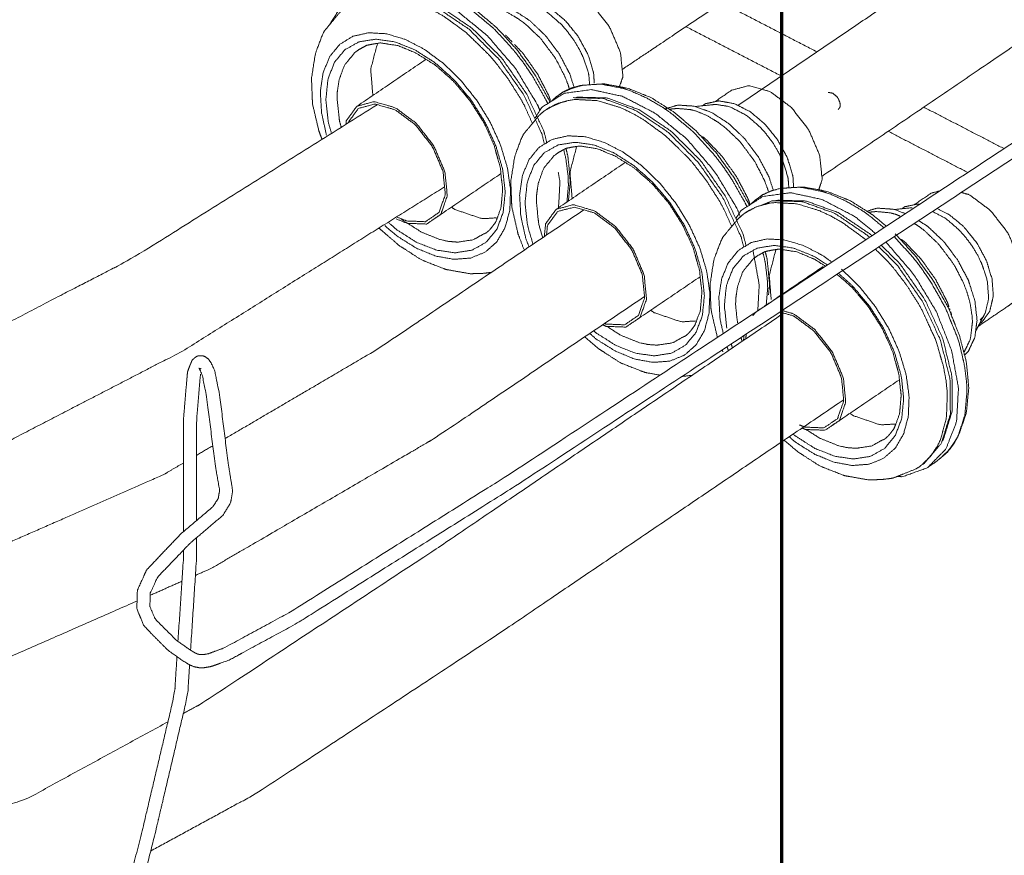
# Model space of a CAD drawing. Units: millimetres. Extents: x 0 to 420, y 0 to 297.
# Drawn here: x 199 to 212, y 244 to 255 of the extents above; entities that cross this region are included whole.
import ezdxf

# ---------------------------------------------------------------- set-up
doc = ezdxf.new("R2010")
doc.units = ezdxf.units.MM
doc.layers.add('1', color=7, linetype='Continuous', true_color=0xffffff)

msp = doc.modelspace()

# ---------------------------------------------------------------- linework, layer by layer
at = {"layer": '1', "color": 8, "linetype": 'Continuous', "lineweight": 70}
msp.add_line((209.23, 270.144), (209.23, 42.777), dxfattribs=at)
at = {"layer": '1', "color": 155, "linetype": 'Continuous', "lineweight": 18}
for points, knots in [([(207.128, 254.306), (207.602, 254.624), (211.032, 256.923), (212.026, 257.594), (213.506, 258.57), (215.336, 259.777), (216.322, 260.244), (216.436, 260.302), (216.444, 260.305), (216.521, 260.328), (216.681, 260.325), (216.767, 260.35), (216.784, 260.326), (216.785, 260.314), (216.838, 260.299), (216.843, 260.298), (216.849, 260.299), (216.976, 260.077), (217.022, 260.023), (217.137, 259.526), (217.211, 259.206)], [0, 0, 0.039426, 0.324837, 0.407537, 0.531296, 0.684149, 0.772686, 0.78323, 0.784172, 0.792783, 0.819196, 0.835899, 0.844408, 0.849132, 0.874259, 0.876809, 0.878209, 0.91793, 0.927768, 0.971519, 1, 1]), ([(222.311, 260.023), (219.659, 258.25), (214.685, 254.925), (205.66, 248.983), (202.751, 247.155), (201.883, 246.684), (201.778, 246.645), (201.676, 246.608), (201.651, 246.603), (201.609, 246.596), (201.596, 246.596), (201.57, 246.596), (201.551, 246.6), (201.537, 246.603), (201.523, 246.609), (201.499, 246.62), (201.493, 246.624), (201.46, 246.644), (201.435, 246.659), (201.252, 246.788), (200.974, 247.067), (200.971, 247.077), (200.904, 247.233), (200.905, 247.249), (200.907, 247.264), (200.911, 247.408), (200.942, 247.472), (201.007, 247.617), (201.387, 248.013), (201.431, 248.059), (201.522, 248.137), (201.871, 248.435), (201.967, 248.591), (201.975, 248.625), (201.997, 248.756), (201.94, 249.103), (201.825, 250.016), (201.779, 250.246), (201.764, 250.319), (201.759, 250.339), (201.728, 250.409), (201.712, 250.443), (201.7, 250.459), (201.681, 250.487), (201.677, 250.491), (201.675, 250.493), (201.652, 250.509), (201.634, 250.522), (201.627, 250.525), (201.617, 250.53), (201.591, 250.535), (201.553, 250.535), (201.547, 250.533), (201.531, 250.53), (201.52, 250.524), (201.515, 250.521), (201.508, 250.516), (201.504, 250.513), (201.488, 250.499), (201.466, 250.48), (201.465, 250.477), (201.462, 250.474), (201.439, 250.419), (201.417, 250.364), (201.413, 250.351), (201.402, 250.322), (201.374, 249.998), (201.357, 249.792), (201.348, 249.685), (201.349, 248.217)], [0, 0, 0.100595, 0.289228, 0.628311, 0.7347, 0.764206, 0.767314, 0.770345, 0.770996, 0.772088, 0.772428, 0.773099, 0.773635, 0.774047, 0.774525, 0.775397, 0.775634, 0.776905, 0.777857, 0.785007, 0.798194, 0.798575, 0.804993, 0.805601, 0.806176, 0.811812, 0.814275, 0.819816, 0.836449, 0.838366, 0.841741, 0.854667, 0.85993, 0.860972, 0.864907, 0.87573, 0.901577, 0.907977, 0.909994, 0.910572, 0.912849, 0.913948, 0.914641, 0.915682, 0.915847, 0.915965, 0.916898, 0.917594, 0.917833, 0.918171, 0.919016, 0.920202, 0.920397, 0.920883, 0.921309, 0.921513, 0.921835, 0.921981, 0.922688, 0.923796, 0.923893, 0.924079, 0.926301, 0.928651, 0.929188, 0.930416, 0.941653, 0.948813, 0.952546, 1, 1]), ([(201.583, 250.365), (201.573, 250.363), (201.568, 250.365), (201.56, 250.368), (201.558, 250.367), (201.557, 250.368), (201.551, 250.371), (201.552, 250.372), (201.559, 250.362), (201.564, 250.354), (201.575, 250.326), (201.596, 250.281), (201.653, 249.995), (201.771, 249.067), (201.825, 248.759), (201.822, 248.745), (201.818, 248.725), (201.812, 248.685), (201.807, 248.653), (201.755, 248.574), (201.738, 248.546), (201.32, 248.192), (200.987, 247.843), (200.907, 247.758), (200.861, 247.709), (200.743, 247.449), (200.742, 247.435), (200.741, 247.421), (200.734, 247.202), (200.741, 247.185), (200.748, 247.166), (200.827, 246.976), (200.945, 246.854), (201.147, 246.651), (201.341, 246.514), (201.423, 246.464), (201.473, 246.443), (201.491, 246.436), (201.496, 246.435), (201.553, 246.424), (201.622, 246.424), (201.694, 246.436), (201.715, 246.44), (201.951, 246.524), (201.996, 246.548), (202.839, 247.006), (205.753, 248.837), (214.78, 254.78), (222.41, 259.881)], [0, 0, 0.000573, 0.000829, 0.001434, 0.001541, 0.001857, 0.002677, 0.003013, 0.003783, 0.004482, 0.005556, 0.007364, 0.016133, 0.044467, 0.055279, 0.055862, 0.056634, 0.058187, 0.059426, 0.062747, 0.063856, 0.080737, 0.096165, 0.099907, 0.10207, 0.111914, 0.11242, 0.112895, 0.120626, 0.121276, 0.121987, 0.129253, 0.135057, 0.144873, 0.152951, 0.156088, 0.157715, 0.158284, 0.158433, 0.160071, 0.16196, 0.163978, 0.164586, 0.171961, 0.173598, 0.204428, 0.319742, 0.686809, 1, 1]), ([(218.656, 257.582), (218.648, 257.6), (218.437, 257.992), (218.238, 258.357), (218.213, 258.379), (218.198, 258.393), (217.946, 258.574), (217.774, 258.699), (217.51, 258.847), (217.347, 258.866), (217.23, 258.879), (216.993, 258.881), (216.664, 258.884), (216.599, 258.862), (216.519, 258.833), (215.985, 258.616), (215.566, 258.446), (214.931, 258.04), (213.531, 257.143), (211.398, 255.695), (210.685, 255.21), (208.654, 253.832)], [0, 0, 0.001778, 0.041972, 0.078144, 0.081096, 0.082797, 0.109583, 0.127527, 0.153289, 0.166991, 0.176923, 0.196551, 0.225343, 0.231095, 0.238261, 0.286566, 0.325723, 0.386954, 0.522609, 0.731402, 0.801204, 1, 1]), ([(209.76, 252.898), (211.966, 254.396), (212.18, 254.542), (214.308, 255.987), (214.864, 256.343), (216.213, 257.219), (216.536, 257.357), (216.915, 257.518), (216.951, 257.507), (217.006, 257.509), (217.073, 257.511), (217.096, 257.527), (217.112, 257.493), (217.118, 257.474), (217.179, 257.456), (217.197, 257.402), (217.372, 257.062), (217.43, 256.762)], [0, 0, 0.237073, 0.260147, 0.488841, 0.549039, 0.695947, 0.736872, 0.78428, 0.793036, 0.811273, 0.831356, 0.839436, 0.8568, 0.867255, 0.896795, 0.90616, 0.96701, 1, 1]), ([(206.179, 253.877), (206.174, 253.889), (206.015, 254.175), (205.979, 254.239), (205.744, 254.566), (205.515, 254.815), (205.476, 254.857), (205.211, 255.082), (205.185, 255.104), (204.907, 255.28), (204.882, 255.295), (204.881, 255.296), (204.878, 255.297), (204.584, 255.415), (204.57, 255.42), (204.354, 255.459), (204.268, 255.475), (204.259, 255.475), (204.107, 255.467), (203.984, 255.458), (203.98, 255.457)], [0, 0, 0.004223, 0.105288, 0.127831, 0.251408, 0.35691, 0.37507, 0.488038, 0.498943, 0.612463, 0.62243, 0.623178, 0.624133, 0.742196, 0.747798, 0.83774, 0.872759, 0.876673, 0.944468, 0.998203, 1, 1]), ([(206.045, 253.767), (206.018, 253.834), (205.723, 254.322), (205.354, 254.751), (204.94, 255.089), (204.511, 255.311), (204.099, 255.4), (203.734, 255.351), (203.444, 255.166), (203.276, 254.9)], [0, 0, 0.016307, 0.141351, 0.266395, 0.391439, 0.516483, 0.641528, 0.766572, 0.891616, 1, 1]), ([(207.093, 254.08), (207.14, 254.213), (207.107, 254.531), (206.963, 254.868), (206.732, 255.166), (206.454, 255.373), (206.177, 255.454), (205.949, 255.394)], [0, 0, 0.083079, 0.235972, 0.388865, 0.541759, 0.694651, 0.847545, 1, 1]), ([(206.105, 253.323), (206.073, 253.456), (205.835, 253.968), (205.505, 254.442), (205.109, 254.84), (204.679, 255.128), (204.251, 255.283), (203.858, 255.294), (203.706, 255.231)], [0, 0, 0.038602, 0.187215, 0.335827, 0.48444, 0.633053, 0.781665, 0.930278, 1, 1]), ([(206.136, 253.342), (206.1, 253.488), (205.866, 253.993), (205.54, 254.461), (205.15, 254.852), (204.726, 255.137), (204.303, 255.29), (203.916, 255.301), (203.898, 255.293)], [0, 0, 0.045585, 0.203148, 0.360712, 0.518275, 0.675838, 0.833401, 0.990965, 1, 1]), ([(206.762, 254.128), (206.753, 254.262), (206.747, 254.282), (206.679, 254.504), (206.678, 254.506), (206.639, 254.578), (206.553, 254.735), (206.551, 254.739), (206.55, 254.741), (206.413, 254.912), (206.383, 254.948), (206.382, 254.949), (206.187, 255.112), (206.166, 255.122), (205.98, 255.216), (205.918, 255.227), (205.779, 255.251), (205.66, 255.227), (205.599, 255.214), (205.565, 255.188)], [0, 0, 0.074459, 0.084884, 0.201932, 0.203035, 0.24195, 0.326922, 0.329212, 0.330117, 0.434127, 0.456488, 0.457093, 0.58394, 0.596945, 0.711697, 0.750525, 0.839966, 0.924831, 0.969012, 1, 1]), ([(206.7, 254.105), (206.691, 254.228), (206.682, 254.27), (206.616, 254.466), (206.57, 254.563), (206.49, 254.698), (206.386, 254.835), (206.324, 254.904), (206.156, 255.05), (206.133, 255.066), (205.933, 255.169), (205.91, 255.177), (205.742, 255.205), (205.697, 255.202)], [0, 0, 0.081576, 0.10753, 0.228362, 0.288893, 0.375308, 0.47034, 0.522231, 0.651645, 0.66895, 0.815497, 0.832802, 0.962215, 1, 1]), ([(203.504, 255.137), (203.486, 255.125), (203.472, 255.114), (203.411, 255.061), (203.317, 254.949), (203.205, 254.815), (203.203, 254.811), (203.177, 254.756), (203.086, 254.515), (203.036, 254.19), (203.047, 253.9), (203.051, 253.847), (203.054, 253.833), (203.132, 253.499), (203.16, 253.425), (203.175, 253.386)], [0, 0, 0.012115, 0.022541, 0.068593, 0.150551, 0.250894, 0.253459, 0.286654, 0.429582, 0.604164, 0.749409, 0.775787, 0.782589, 0.945148, 0.981105, 1, 1]), ([(206.093, 254.778), (205.91, 254.952), (205.898, 254.96), (205.683, 255.099), (205.642, 255.113), (205.455, 255.182), (205.37, 255.188), (205.239, 255.197), (205.1, 255.155), (205.068, 255.146)], [0, 0, 0.181935, 0.193129, 0.39104, 0.428476, 0.600588, 0.682963, 0.810797, 0.964224, 1, 1]), ([(206.433, 254.049), (206.419, 254.099), (206.376, 254.211), (206.263, 254.431), (206.238, 254.471), (206.06, 254.709), (206.039, 254.731), (205.853, 254.907), (205.773, 254.967), (205.632, 255.052), (205.492, 255.112), (205.411, 255.135), (205.227, 255.152), (205.206, 255.15), (205.205, 255.15)], [0, 0, 0.02851, 0.092198, 0.21938, 0.243274, 0.394178, 0.410107, 0.545204, 0.600937, 0.696409, 0.79188, 0.847614, 0.98271, 0.998639, 1, 1]), ([(205.682, 254.667), (205.597, 254.756), (205.59, 254.761), (205.59, 254.761)], [0, 0, 0.934135, 0.999396, 1, 1]), ([(206.496, 254.073), (206.438, 254.25), (206.437, 254.252), (206.394, 254.334), (206.301, 254.51), (206.3, 254.512), (206.297, 254.516), (206.12, 254.752), (206.12, 254.752), (206.093, 254.778)], [0, 0, 0.236143, 0.239243, 0.35185, 0.591691, 0.594996, 0.600493, 0.953507, 0.953768, 1, 1]), ([(203.651, 254.562), (203.656, 254.566), (203.659, 254.568), (203.763, 254.625), (203.842, 254.641), (203.935, 254.656), (203.953, 254.656), (204.021, 254.645), (204.176, 254.621), (204.186, 254.618), (204.415, 254.522), (204.417, 254.521), (204.418, 254.52), (204.436, 254.508), (204.666, 254.365), (204.866, 254.189), (204.906, 254.153), (205.081, 253.947), (205.123, 253.897), (205.305, 253.611), (205.421, 253.354), (205.441, 253.31), (205.453, 253.266), (205.524, 253.012), (205.526, 252.994), (205.536, 252.888), (205.554, 252.741), (205.555, 252.734), (205.553, 252.708), (205.534, 252.49), (205.532, 252.483), (205.488, 252.363), (205.461, 252.293), (205.417, 252.235), (205.383, 252.193), (205.341, 252.156), (205.326, 252.148), (205.297, 252.136)], [0, 0, 0.00273, 0.004247, 0.0514, 0.082128, 0.115701, 0.122251, 0.144302, 0.19337, 0.196475, 0.264159, 0.264742, 0.265172, 0.270223, 0.336376, 0.396072, 0.408289, 0.46628, 0.480346, 0.552432, 0.613937, 0.624438, 0.63494, 0.696241, 0.700617, 0.728113, 0.765856, 0.767769, 0.77527, 0.839024, 0.84114, 0.883958, 0.910027, 0.937882, 0.958273, 0.980758, 0.986938, 1, 1]), ([(203.91, 254.652), (203.902, 254.642), (203.816, 254.311), (203.844, 253.965)], [0, 0, 0.023202, 0.549601, 1, 1]), ([(206.184, 253.898), (206.164, 253.959), (206.162, 253.961), (206.113, 254.057), (206.013, 254.25), (205.821, 254.521), (205.82, 254.522), (205.742, 254.604)], [0, 0, 0.079582, 0.082955, 0.211023, 0.470797, 0.861904, 0.863637, 1, 1]), ([(208.687, 252.366), (208.644, 252.475), (208.348, 252.963), (207.98, 253.392), (207.565, 253.73), (207.136, 253.952), (206.724, 254.042), (206.36, 253.992), (206.07, 253.807), (205.978, 253.661)], [0, 0, 0.027846, 0.15788, 0.287915, 0.41795, 0.547984, 0.678018, 0.808053, 0.938087, 1, 1]), ([(206.606, 254.099), (206.52, 254.076), (206.454, 254.053), (206.354, 254.011), (206.296, 253.971)], [0, 0, 0.258116, 0.468758, 0.790229, 1, 1]), ([(208.804, 252.518), (208.799, 252.53), (208.64, 252.817), (208.605, 252.88), (208.37, 253.207), (208.141, 253.456), (208.102, 253.499), (207.836, 253.724), (207.811, 253.745), (207.533, 253.922), (207.508, 253.937), (207.506, 253.938), (207.504, 253.939), (207.21, 254.057), (207.196, 254.061), (206.979, 254.101), (206.893, 254.116), (206.884, 254.117), (206.833, 254.114)], [0, 0, 0.004695, 0.117032, 0.142089, 0.27945, 0.39672, 0.416905, 0.542473, 0.554595, 0.680776, 0.691855, 0.692686, 0.693748, 0.824979, 0.831206, 0.93118, 0.970105, 0.974455, 1, 1]), ([(209.719, 252.722), (209.765, 252.854), (209.733, 253.173), (209.589, 253.51), (209.358, 253.808), (209.079, 254.015), (208.802, 254.095), (208.575, 254.035)], [0, 0, 0.083079, 0.235972, 0.388865, 0.541759, 0.694651, 0.847545, 1, 1]), ([(206.296, 253.971), (206.264, 253.949), (206.197, 253.888)], [0, 0, 0.299124, 1, 1]), ([(208.731, 251.965), (208.698, 252.097), (208.461, 252.61), (208.131, 253.084), (207.735, 253.481), (207.305, 253.769), (206.877, 253.925), (206.484, 253.936)], [0, 0, 0.041496, 0.201248, 0.361001, 0.520753, 0.680506, 0.840258, 1, 1]), ([(208.762, 251.984), (208.726, 252.129), (208.491, 252.635), (208.166, 253.102), (207.775, 253.494), (207.351, 253.778), (206.929, 253.932), (206.542, 253.942), (206.523, 253.935)], [0, 0, 0.045585, 0.203148, 0.360712, 0.518275, 0.675838, 0.833401, 0.990965, 1, 1]), ([(203.902, 253.842), (200.651, 251.804), (199.914, 251.425), (197.913, 250.385), (197.169, 250.115), (195.347, 249.454), (194.416, 249.277), (192.787, 248.968), (192.572, 248.956), (191.703, 248.908), (189.744, 248.791), (189.462, 248.773), (188.691, 248.725), (187.568, 248.644), (186.199, 248.278), (186.166, 248.258), (185.327, 247.67), (185.199, 247.569), (184.747, 246.837), (184.635, 246.641), (184.634, 246.639), (184.63, 246.631), (184.395, 245.551), (184.393, 245.232), (184.389, 244.327), (184.404, 244.227), (184.533, 243.375), (184.662, 242.542), (184.97, 241.297), (185.335, 240.08), (185.902, 238.44), (185.949, 238.313), (186.579, 236.71), (186.825, 236.167), (187.6, 234.461), (188.464, 232.921), (189.279, 231.831), (189.801, 231.299), (189.85, 231.25), (189.865, 231.238), (191.158, 230.247)], [0, 0, 0.093383, 0.114854, 0.173278, 0.195802, 0.250817, 0.280392, 0.332619, 0.339939, 0.369799, 0.437066, 0.44738, 0.475295, 0.515991, 0.566909, 0.568166, 0.601485, 0.606912, 0.630963, 0.637459, 0.637519, 0.637795, 0.664496, 0.67118, 0.690341, 0.692309, 0.709021, 0.725392, 0.749706, 0.773779, 0.806852, 0.80945, 0.842555, 0.854074, 0.890285, 0.924082, 0.94985, 0.964319, 0.965654, 0.966053, 1, 1]), ([(204.152, 252.338), (204.294, 252.28), (204.552, 252.27), (204.74, 252.398), (204.825, 252.643), (204.793, 252.961), (204.649, 253.298), (204.418, 253.596), (204.14, 253.803), (203.862, 253.883), (203.634, 253.823), (203.495, 253.633), (203.49, 253.583)], [0, 0, 0.047101, 0.140788, 0.234476, 0.328162, 0.421849, 0.515536, 0.609224, 0.70291, 0.796598, 0.890284, 0.983972, 1, 1]), ([(204.157, 252.364), (204.288, 252.311), (204.536, 252.301), (204.717, 252.424), (204.799, 252.659), (204.768, 252.965), (204.63, 253.289), (204.407, 253.576), (204.14, 253.775), (203.873, 253.852), (203.654, 253.794), (203.52, 253.611), (203.519, 253.602)], [0, 0, 0.046014, 0.141086, 0.236158, 0.331229, 0.426301, 0.521372, 0.616444, 0.711515, 0.806587, 0.901659, 0.99673, 1, 1]), ([(206.13, 253.778), (206.112, 253.766), (206.097, 253.756), (206.036, 253.703), (205.943, 253.591), (205.831, 253.456), (205.828, 253.452), (205.802, 253.398), (205.712, 253.157), (205.662, 252.831), (205.673, 252.541), (205.677, 252.489), (205.68, 252.475), (205.757, 252.14), (205.786, 252.066), (205.836, 251.933)], [0, 0, 0.011587, 0.021558, 0.065601, 0.143983, 0.239949, 0.242402, 0.274149, 0.410843, 0.577809, 0.716717, 0.741945, 0.748451, 0.903919, 0.938306, 1, 1]), ([(206.182, 253.81), (206.174, 253.808), (206.13, 253.778)], [0, 0, 0.141341, 1, 1]), ([(207.725, 253.797), (207.725, 253.797), (207.694, 253.787)], [0, 0, 0.000272, 1, 1]), ([(208.719, 253.419), (208.535, 253.593), (208.523, 253.601), (208.309, 253.74), (208.268, 253.755), (208.08, 253.824), (207.995, 253.829), (207.864, 253.838), (207.728, 253.798)], [0, 0, 0.189279, 0.200925, 0.406826, 0.445773, 0.624833, 0.710532, 0.843527, 1, 1]), ([(207.83, 253.791), (207.809, 253.789), (207.751, 253.783)], [0, 0, 0.264911, 1, 1]), ([(209.055, 252.704), (209.044, 252.741), (209.001, 252.853), (208.888, 253.073), (208.864, 253.113), (208.686, 253.35), (208.665, 253.373), (208.479, 253.548), (208.398, 253.608), (208.258, 253.694), (208.117, 253.754), (208.037, 253.777), (207.852, 253.794), (207.832, 253.792), (207.83, 253.791)], [0, 0, 0.020911, 0.085097, 0.213275, 0.237355, 0.389439, 0.405493, 0.541646, 0.597816, 0.694034, 0.790252, 0.846422, 0.982575, 0.998629, 1, 1]), ([(209.389, 252.751), (209.379, 252.903), (209.373, 252.923), (209.305, 253.146), (209.304, 253.148), (209.265, 253.22), (209.179, 253.376), (209.177, 253.381), (209.176, 253.382), (209.038, 253.553), (209.009, 253.59), (209.008, 253.59), (208.813, 253.753), (208.791, 253.764), (208.606, 253.857), (208.544, 253.868), (208.404, 253.893), (208.285, 253.868), (208.224, 253.855), (208.19, 253.829)], [0, 0, 0.08423, 0.094545, 0.210358, 0.211449, 0.249952, 0.334027, 0.336293, 0.337189, 0.440101, 0.462226, 0.462824, 0.588332, 0.601201, 0.714741, 0.753159, 0.841655, 0.925625, 0.969339, 1, 1]), ([(209.326, 252.747), (209.316, 252.87), (209.307, 252.911), (209.242, 253.107), (209.195, 253.205), (209.116, 253.339), (209.012, 253.477), (208.95, 253.545), (208.781, 253.691), (208.758, 253.707), (208.558, 253.811), (208.535, 253.819), (208.368, 253.846), (208.323, 253.843)], [0, 0, 0.081576, 0.10753, 0.228362, 0.288893, 0.375308, 0.47034, 0.522231, 0.651645, 0.66895, 0.815497, 0.832802, 0.962215, 1, 1]), ([(208.367, 253.246), (208.222, 253.397), (208.216, 253.402), (208.186, 253.425)], [0, 0, 0.814044, 0.847401, 1, 1]), ([(209.121, 252.714), (209.064, 252.891), (209.063, 252.893), (209.02, 252.976), (208.926, 253.151), (208.925, 253.154), (208.922, 253.157), (208.746, 253.393), (208.745, 253.393), (208.719, 253.419)], [0, 0, 0.236143, 0.239243, 0.35185, 0.591691, 0.594996, 0.600493, 0.953506, 0.953768, 1, 1]), ([(206.276, 253.203), (206.281, 253.208), (206.285, 253.21), (206.388, 253.267), (206.467, 253.283), (206.56, 253.297), (206.579, 253.298), (206.646, 253.287), (206.802, 253.263), (206.812, 253.259), (207.041, 253.163), (207.042, 253.162), (207.044, 253.161), (207.061, 253.15), (207.292, 253.006), (207.491, 252.831), (207.532, 252.794), (207.707, 252.588), (207.749, 252.538), (207.93, 252.252), (208.046, 251.995), (208.066, 251.952), (208.079, 251.908), (208.15, 251.653), (208.151, 251.636), (208.161, 251.529), (208.18, 251.382), (208.18, 251.375), (208.178, 251.35), (208.159, 251.131), (208.158, 251.125), (208.113, 251.004), (208.086, 250.935), (208.043, 250.876), (208.008, 250.834), (207.966, 250.797), (207.952, 250.79), (207.923, 250.777)], [0, 0, 0.00273, 0.004247, 0.051399, 0.082128, 0.115701, 0.122251, 0.144302, 0.193371, 0.196475, 0.264159, 0.264742, 0.265172, 0.270223, 0.336376, 0.396072, 0.408288, 0.46628, 0.480346, 0.552432, 0.613937, 0.624438, 0.63494, 0.696241, 0.700617, 0.728113, 0.765856, 0.767769, 0.77527, 0.839024, 0.84114, 0.883958, 0.910027, 0.937882, 0.958273, 0.980758, 0.986938, 1, 1]), ([(206.421, 252.573), (206.445, 252.824), (206.445, 252.833), (206.427, 253.04), (206.415, 253.154), (206.413, 253.169), (206.409, 253.184), (206.388, 253.267)], [0, 0, 0.383356, 0.396232, 0.686874, 0.847807, 0.868608, 0.889409, 1, 1]), ([(206.536, 253.293), (206.527, 253.284), (206.441, 252.952), (206.47, 252.607)], [0, 0, 0.023202, 0.549601, 1, 1]), ([(208.815, 252.525), (208.789, 252.6), (208.788, 252.603), (208.739, 252.698), (208.638, 252.892), (208.446, 253.162), (208.445, 253.163), (208.367, 253.246)], [0, 0, 0.097665, 0.100972, 0.226524, 0.481194, 0.864617, 0.866317, 1, 1]), ([(206.29, 252.473), (206.31, 252.827), (206.287, 252.952)], [0, 0, 0.759458, 1, 1]), ([(193.068, 230.697), (192.622, 230.966), (192.052, 231.309), (191.291, 231.892), (190.795, 232.272), (190.32, 232.752), (189.625, 233.685), (188.838, 235.094), (187.862, 237.249), (186.662, 240.498), (186.447, 241.212), (186.201, 242.11), (186.024, 242.825), (185.776, 244.424), (185.777, 245.155), (185.777, 245.423), (185.807, 245.552), (185.847, 245.707), (185.908, 246.012), (185.934, 246.154), (186.056, 246.343), (186.138, 246.461), (186.189, 246.557), (186.229, 246.642), (186.388, 246.74), (186.498, 246.803), (186.626, 246.901), (186.769, 247.01), (187.233, 247.118), (187.778, 247.272), (189.31, 247.368), (189.79, 247.399), (190.336, 247.431), (192.952, 247.586), (194.967, 247.972), (195.717, 248.116), (195.97, 248.206), (196.58, 248.423), (197.953, 248.925), (198.475, 249.115), (200.204, 250.01), (201.344, 250.6), (203.184, 251.754), (204.789, 252.76)], [0, 0, 0.011874, 0.027006, 0.04761, 0.060936, 0.074261, 0.096384, 0.12747, 0.173463, 0.240076, 0.254269, 0.271958, 0.285987, 0.317714, 0.334044, 0.339978, 0.34363, 0.348445, 0.357491, 0.362091, 0.371103, 0.378105, 0.382877, 0.387669, 0.397068, 0.404037, 0.412629, 0.422535, 0.444397, 0.470321, 0.529316, 0.547909, 0.566292, 0.653995, 0.715654, 0.738568, 0.745901, 0.76365, 0.803682, 0.81901, 0.868512, 0.901275, 0.953974, 1, 1]), ([(210.603, 252.245), (210.462, 252.365), (210.436, 252.387), (210.158, 252.563), (210.134, 252.578), (210.132, 252.579), (210.129, 252.58), (209.835, 252.698), (209.821, 252.703), (209.605, 252.742), (209.519, 252.758), (209.51, 252.758), (209.358, 252.75), (209.235, 252.741), (209.231, 252.74)], [0, 0, 0.105405, 0.12446, 0.322823, 0.34024, 0.341546, 0.343216, 0.549517, 0.559306, 0.716468, 0.777661, 0.784499, 0.902964, 0.996859, 1, 1]), ([(210.466, 252.147), (210.191, 252.372), (209.762, 252.594), (209.35, 252.683), (208.985, 252.634), (208.695, 252.449), (208.627, 252.341)], [0, 0, 0.132342, 0.331755, 0.531168, 0.73058, 0.929994, 1, 1]), ([(208.922, 252.613), (208.89, 252.591), (208.822, 252.53)], [0, 0, 0.299124, 1, 1]), ([(208.979, 252.653), (208.979, 252.653), (208.922, 252.613)], [0, 0, 0.000818, 1, 1]), ([(212.211, 251.187), (212.305, 251.252), (212.391, 251.496), (212.358, 251.814), (212.214, 252.151), (211.983, 252.449), (211.705, 252.656), (211.604, 252.685)], [0, 0, 0.085671, 0.256138, 0.426606, 0.597074, 0.767542, 0.938009, 1, 1]), ([(206.871, 250.942), (206.919, 250.922), (207.178, 250.912), (207.366, 251.04), (207.451, 251.284), (207.419, 251.602), (207.274, 251.94), (207.043, 252.237), (206.765, 252.444), (206.488, 252.525), (206.26, 252.465), (206.12, 252.274), (206.104, 252.105)], [0, 0, 0.016066, 0.109006, 0.201946, 0.294885, 0.387825, 0.480765, 0.573705, 0.666645, 0.759585, 0.852524, 0.945464, 1, 1]), ([(206.897, 250.959), (206.914, 250.952), (207.162, 250.942), (207.343, 251.066), (207.425, 251.3), (207.394, 251.607), (207.255, 251.931), (207.033, 252.217), (206.765, 252.416), (206.499, 252.493), (206.28, 252.436), (206.145, 252.253), (206.133, 252.125)], [0, 0, 0.005977, 0.100996, 0.196015, 0.291033, 0.386052, 0.48107, 0.576089, 0.671108, 0.766126, 0.861145, 0.956163, 1, 1]), ([(210.387, 252.096), (210.36, 252.122), (209.931, 252.411), (209.502, 252.566), (209.109, 252.577), (208.957, 252.514)], [0, 0, 0.019138, 0.301876, 0.584614, 0.867352, 1, 1]), ([(210.419, 252.117), (210.401, 252.135), (209.977, 252.42), (209.554, 252.573), (209.167, 252.584), (209.149, 252.576)], [0, 0, 0.015269, 0.337356, 0.659443, 0.98153, 1, 1]), ([(210.862, 252.408), (210.706, 252.465), (210.621, 252.471), (210.49, 252.48), (210.354, 252.439)], [0, 0, 0.284125, 0.447651, 0.701426, 1, 1]), ([(211.049, 252.531), (211.03, 252.534), (210.911, 252.51), (210.85, 252.497), (210.816, 252.471)], [0, 0, 0.070293, 0.563312, 0.819975, 1, 1]), ([(206.623, 252.456), (203.917, 250.628), (203.07, 250.13), (201.897, 249.443)], [0, 0, 0.569455, 0.750338, 1, 1]), ([(204.926, 252.461), (205.283, 252.34), (205.473, 252.352)], [0, 0, 0.625868, 1, 1]), ([(208.755, 252.42), (208.737, 252.408), (208.723, 252.397), (208.662, 252.344), (208.568, 252.232), (208.456, 252.098), (208.454, 252.094), (208.428, 252.039), (208.337, 251.798), (208.288, 251.473), (208.298, 251.183), (208.302, 251.13), (208.305, 251.116), (208.383, 250.782), (208.385, 250.777)], [0, 0, 0.012788, 0.023793, 0.072403, 0.158913, 0.26483, 0.267537, 0.302576, 0.453443, 0.637722, 0.791034, 0.818878, 0.826057, 0.997645, 1, 1]), ([(208.808, 252.452), (208.799, 252.449), (208.755, 252.42)], [0, 0, 0.141339, 1, 1]), ([(210.456, 252.433), (210.434, 252.431), (210.377, 252.425)], [0, 0, 0.264911, 1, 1]), ([(210.792, 252.374), (210.743, 252.395), (210.662, 252.418), (210.478, 252.435), (210.457, 252.433), (210.456, 252.433)], [0, 0, 0.137621, 0.368562, 0.928356, 0.994362, 1, 1]), ([(211.847, 251.005), (211.893, 251.058), (211.916, 251.104), (211.959, 251.29), (211.942, 251.511), (211.933, 251.553), (211.867, 251.749), (211.821, 251.846), (211.741, 251.981), (211.637, 252.118), (211.575, 252.187), (211.407, 252.333), (211.384, 252.349), (211.218, 252.435)], [0, 0, 0.056273, 0.095317, 0.227613, 0.35991, 0.38334, 0.492421, 0.547065, 0.625077, 0.710867, 0.757712, 0.874541, 0.890163, 1, 1]), ([(211.839, 250.957), (211.865, 250.971), (211.926, 251.055), (211.972, 251.119), (211.989, 251.189), (212.019, 251.316), (212.017, 251.361), (212.004, 251.545), (211.998, 251.564), (211.93, 251.787), (211.929, 251.789), (211.89, 251.861), (211.805, 252.018), (211.802, 252.022), (211.801, 252.024), (211.664, 252.194), (211.634, 252.231), (211.633, 252.232), (211.438, 252.395), (211.417, 252.405), (211.279, 252.475)], [0, 0, 0.021698, 0.092742, 0.148921, 0.193529, 0.275342, 0.300013, 0.401235, 0.411505, 0.52681, 0.527896, 0.566231, 0.649937, 0.652193, 0.653085, 0.755545, 0.777573, 0.778169, 0.903127, 0.915938, 1, 1]), ([(211.667, 250.647), (211.718, 250.755), (211.745, 250.977), (211.741, 251.054), (211.714, 251.229), (211.67, 251.382), (211.627, 251.494), (211.514, 251.714), (211.489, 251.754), (211.311, 251.991), (211.291, 252.014), (211.104, 252.19), (211.024, 252.25), (210.979, 252.277)], [0, 0, 0.084511, 0.223668, 0.267726, 0.363084, 0.443802, 0.502533, 0.619815, 0.641849, 0.781006, 0.795696, 0.920277, 0.971672, 1, 1]), ([(211.344, 252.061), (211.161, 252.235), (211.149, 252.243), (211.042, 252.312)], [0, 0, 0.623571, 0.66194, 1, 1]), ([(203.923, 252.217), (203.985, 252.164), (204.192, 251.986), (204.236, 251.958), (204.464, 251.811), (204.486, 251.798), (204.49, 251.796), (204.732, 251.701), (204.806, 251.672), (204.967, 251.643), (205.128, 251.615), (205.189, 251.617), (205.304, 251.621), (205.405, 251.633)], [0, 0, 0.04499, 0.193938, 0.224262, 0.380086, 0.394329, 0.39727, 0.555827, 0.603498, 0.710153, 0.813575, 0.856286, 0.932169, 1, 1]), ([(211.275, 249.145), (211.423, 249.278), (211.481, 249.357), (211.541, 249.45), (211.573, 249.509), (211.607, 249.613), (211.665, 249.788), (211.672, 249.854), (211.696, 250.107), (211.696, 250.116), (211.678, 250.323), (211.666, 250.437), (211.664, 250.452), (211.661, 250.467), (211.571, 250.811), (211.449, 251.113), (211.425, 251.172), (211.266, 251.458), (211.23, 251.522), (210.995, 251.849), (210.767, 252.098), (210.727, 252.14)], [0, 0, 0.077001, 0.114211, 0.156362, 0.180786, 0.219003, 0.284063, 0.305181, 0.387003, 0.389727, 0.451207, 0.48525, 0.48965, 0.49405, 0.591983, 0.67731, 0.694077, 0.777453, 0.79605, 0.897999, 0.985035, 1, 1]), ([(211.079, 249.1), (211.104, 249.111), (211.335, 249.381), (211.454, 249.764), (211.45, 250.229), (211.324, 250.739), (211.086, 251.251), (210.756, 251.725), (210.508, 251.975)], [0, 0, 0.011802, 0.160902, 0.310002, 0.459102, 0.608203, 0.757303, 0.906403, 1, 1]), ([(211.345, 249.411), (211.363, 249.432), (211.479, 249.809), (211.475, 250.268), (211.351, 250.771), (211.117, 251.276), (210.791, 251.744), (210.544, 251.991)], [0, 0, 0.013745, 0.188844, 0.363943, 0.539042, 0.71414, 0.889239, 1, 1]), ([(210.751, 248.944), (210.822, 248.94), (211.152, 249.058), (211.396, 249.306), (211.536, 249.666), (211.561, 250.11), (211.47, 250.606), (211.269, 251.117), (210.974, 251.605), (210.606, 252.032)], [0, 0, 0.021943, 0.14425, 0.266557, 0.388864, 0.511171, 0.633478, 0.755785, 0.878092, 1, 1]), ([(210.993, 251.887), (210.848, 252.039), (210.841, 252.044), (210.812, 252.066)], [0, 0, 0.81709, 0.850571, 1, 1]), ([(211.641, 250.544), (211.641, 250.544), (211.687, 250.587), (211.729, 250.674), (211.776, 250.774), (211.785, 250.843), (211.806, 251.005), (211.801, 251.048), (211.777, 251.263), (211.77, 251.282), (211.69, 251.533), (211.688, 251.535), (211.645, 251.617), (211.552, 251.793), (211.551, 251.795), (211.548, 251.799), (211.371, 252.035), (211.371, 252.035), (211.344, 252.061)], [0, 0, 0.000027, 0.051201, 0.12309, 0.206931, 0.252656, 0.362095, 0.387738, 0.516872, 0.527803, 0.671404, 0.672737, 0.721178, 0.824353, 0.825775, 0.82814, 0.979999, 0.980112, 1, 1]), ([(208.916, 251.127), (208.936, 251.469), (208.853, 251.921)], [0, 0, 0.457252, 1, 1]), ([(208.902, 251.845), (208.907, 251.849), (208.91, 251.851), (209.014, 251.908), (209.093, 251.924), (209.186, 251.939), (209.205, 251.939), (209.272, 251.928), (209.427, 251.904), (209.437, 251.901), (209.666, 251.805), (209.668, 251.804), (209.669, 251.803), (209.687, 251.791), (209.807, 251.716)], [0, 0, 0.008958, 0.013934, 0.168644, 0.269465, 0.379621, 0.40111, 0.473462, 0.634457, 0.644644, 0.866716, 0.868628, 0.87004, 0.886612, 1, 1]), ([(209.058, 251.337), (209.071, 251.465), (209.071, 251.474), (209.053, 251.681), (209.04, 251.796), (209.039, 251.811), (209.035, 251.826), (209.014, 251.908)], [0, 0, 0.24216, 0.257985, 0.615176, 0.81296, 0.838523, 0.864087, 1, 1]), ([(209.161, 251.935), (209.153, 251.925), (209.067, 251.594), (209.093, 251.276)], [0, 0, 0.024222, 0.570069, 1, 1]), ([(211.436, 251.178), (211.415, 251.242), (211.413, 251.244), (211.364, 251.34), (211.264, 251.533), (211.072, 251.804), (211.071, 251.805), (210.993, 251.887)], [0, 0, 0.08368, 0.087038, 0.214536, 0.473153, 0.862519, 0.864245, 1, 1]), ([(209.962, 251.608), (210.117, 251.472), (210.158, 251.436), (210.332, 251.23), (210.374, 251.18), (210.556, 250.894), (210.672, 250.637), (210.692, 250.593), (210.704, 250.549), (210.775, 250.295), (210.777, 250.277), (210.787, 250.171), (210.805, 250.024), (210.806, 250.017), (210.804, 249.991), (210.785, 249.773), (210.784, 249.766), (210.739, 249.646), (210.712, 249.576), (210.669, 249.518), (210.634, 249.476), (210.592, 249.439), (210.577, 249.431), (210.548, 249.419)], [0, 0, 0.07117, 0.089959, 0.179149, 0.200781, 0.311649, 0.406243, 0.422393, 0.438544, 0.532824, 0.539554, 0.581843, 0.639891, 0.642834, 0.654369, 0.752422, 0.755676, 0.82153, 0.861623, 0.904463, 0.935825, 0.970406, 0.979911, 1, 1]), ([(201.505, 247.64), (201.708, 247.729), (202.205, 248.018), (204.362, 249.274), (204.613, 249.421), (204.675, 249.458), (207.423, 251.315)], [0, 0, 0.034958, 0.118278, 0.481445, 0.523681, 0.534206, 1, 1]), ([(209.258, 251.096), (204.71, 248.01), (201.59, 245.954), (201.347, 245.821)], [0, 0, 0.573964, 0.968693, 1, 1]), ([(207.551, 251.102), (207.909, 250.981), (208.096, 250.993)], [0, 0, 0.628554, 1, 1]), ([(208.885, 251.106), (208.885, 251.106), (208.851, 251.06)], [0, 0, 0.000191, 1, 1]), ([(209.466, 249.623), (209.539, 249.594), (209.788, 249.584), (209.968, 249.707), (210.05, 249.942), (210.019, 250.248), (209.881, 250.572), (209.658, 250.859), (209.391, 251.058), (209.207, 251.111)], [0, 0, 0.033912, 0.159541, 0.28517, 0.410798, 0.536427, 0.662056, 0.787685, 0.913314, 1, 1]), ([(209.499, 249.582), (209.545, 249.563), (209.803, 249.553), (209.991, 249.681), (210.076, 249.926), (210.044, 250.244), (209.9, 250.581), (209.669, 250.879), (209.391, 251.086), (209.237, 251.131)], [0, 0, 0.02118, 0.150727, 0.280275, 0.409822, 0.53937, 0.668918, 0.798466, 0.928014, 1, 1]), ([(211.787, 250.859), (211.792, 250.867), (211.903, 251.078)], [0, 0, 0.037628, 1, 1]), ([(206.638, 250.782), (206.817, 250.628), (206.861, 250.6), (207.09, 250.452), (207.111, 250.44), (207.116, 250.437), (207.357, 250.343), (207.432, 250.314), (207.627, 250.279)], [0, 0, 0.193646, 0.239045, 0.472323, 0.493645, 0.498048, 0.73542, 0.806785, 1, 1]), ([(201.521, 248.366), (201.521, 249.68), (201.572, 250.282), (201.575, 250.291), (201.575, 250.292)], [0, 0, 0.658892, 0.991796, 0.999486, 1, 1]), ([(207.917, 250.262), (207.93, 250.263), (208.05, 250.277)], [0, 0, 0.090789, 1, 1]), ([(200.916, 244.008), (202.315, 244.77), (205.487, 246.86), (210.049, 249.955)], [0, 0, 0.152393, 0.49945, 1, 1]), ([(210.177, 249.744), (210.534, 249.623), (210.733, 249.635)], [0, 0, 0.61535, 1, 1]), ([(209.266, 249.421), (209.443, 249.269), (209.487, 249.241), (209.715, 249.094), (209.737, 249.081), (209.741, 249.079), (209.983, 248.984), (210.057, 248.955), (210.218, 248.926), (210.379, 248.898), (210.441, 248.9), (210.555, 248.904), (210.686, 248.92), (210.699, 248.923), (210.833, 248.976), (210.997, 249.042), (211.033, 249.063)], [0, 0, 0.105196, 0.130277, 0.259155, 0.270935, 0.273367, 0.404506, 0.443933, 0.532145, 0.617683, 0.653007, 0.715769, 0.787909, 0.795552, 0.877967, 0.976648, 1, 1]), ([(201.347, 249.121), (201.082, 248.966), (199.699, 248.358), (198.17, 247.687), (196.59, 247.044), (194.335, 246.125), (193.51, 245.69), (192.286, 245.043), (192.145, 244.932), (191.931, 244.765), (190.968, 243.975), (190.539, 243.341), (190.113, 242.65), (190.006, 242.104), (189.966, 241.86), (189.905, 241.424), (190.085, 240.354), (190.113, 240.29), (190.187, 240.122), (190.49, 239.471), (190.604, 239.225), (191.482, 238.037), (192.236, 237.272), (193.055, 236.594), (195.001, 235.308), (195.521, 234.989)], [0, 0, 0.013094, 0.082998, 0.160639, 0.244465, 0.364424, 0.412253, 0.482894, 0.492137, 0.506023, 0.569832, 0.606912, 0.646429, 0.670479, 0.681267, 0.700598, 0.742765, 0.745194, 0.751689, 0.776935, 0.786571, 0.835383, 0.870112, 0.904487, 0.979933, 1, 1]), ([(211.167, 249.074), (211.18, 249.08), (211.275, 249.145)], [0, 0, 0.106313, 1, 1]), ([(201.442, 246.653), (201.521, 247.866), (201.521, 248.136)], [0, 0, 0.821607, 1, 1]), ([(201.349, 247.974), (201.349, 247.869), (201.276, 246.771)], [0, 0, 0.084495, 1, 1]), ([(192.987, 238.535), (192.529, 238.953), (192.519, 238.966), (191.799, 239.93), (191.697, 240.149), (191.406, 240.774), (191.366, 241.025), (191.319, 241.334), (191.303, 241.415), (191.291, 241.466), (191.353, 241.795), (191.398, 242.028), (191.406, 242.103), (191.413, 242.173), (191.642, 242.507), (191.834, 242.786), (191.981, 243.032), (193.047, 243.876), (193.385, 244.052), (194.912, 244.867), (197.217, 245.805), (198.693, 246.405), (200.734, 247.301)], [0, 0, 0.0272, 0.027939, 0.082346, 0.094714, 0.129746, 0.145242, 0.16565, 0.170872, 0.17441, 0.200615, 0.220862, 0.226998, 0.233101, 0.267961, 0.297946, 0.323136, 0.432236, 0.460225, 0.587182, 0.755077, 0.862146, 1, 1]), ([(201.263, 246.57), (201.242, 246.245), (201.232, 246.084), (200.806, 244.281), (200.512, 243.116), (200.493, 242.794), (200.465, 242.311), (200.579, 241.657), (200.863, 240.974), (200.927, 240.879)], [0, 0, 0.061276, 0.091804, 0.442153, 0.651689, 0.702593, 0.7792, 0.877136, 0.983389, 1, 1]), ([(201.245, 240.714), (201.016, 241.053), (200.745, 241.705), (200.637, 242.322), (200.684, 243.089), (200.937, 244.089), (200.973, 244.231), (201.015, 244.409), (201.403, 246.06), (201.43, 246.462)], [0, 0, 0.058744, 0.158922, 0.25056, 0.371827, 0.550695, 0.576153, 0.610053, 0.925211, 1, 1]), ([(201.142, 245.709), (199.3, 244.706), (199.047, 244.618), (197.312, 243.991), (196.038, 243.773), (195.392, 243.662), (194.417, 243.516), (193.748, 243.415), (193.555, 243.337), (193.411, 243.282), (192.688, 242.94), (192.673, 242.924), (192.666, 242.916), (192.303, 242.43), (192.027, 241.979), (192.02, 241.938), (192.017, 241.914), (191.984, 241.462), (191.951, 240.994), (191.951, 240.926), (191.949, 240.84), (192.039, 240.454), (192.11, 240.147), (192.18, 239.967), (192.369, 239.489), (192.391, 239.437), (192.961, 238.599), (193.343, 238.038), (193.754, 237.654), (194.774, 236.702), (195.042, 236.528), (196.008, 235.909)], [0, 0, 0.102557, 0.117343, 0.2197, 0.302695, 0.344393, 0.415651, 0.463104, 0.478976, 0.489872, 0.547028, 0.548523, 0.54917, 0.589105, 0.624943, 0.627331, 0.628832, 0.65528, 0.684886, 0.688929, 0.694633, 0.716119, 0.733935, 0.743627, 0.770083, 0.773024, 0.820298, 0.852429, 0.876919, 0.937924, 0.951443, 1, 1])]:
    msp.add_open_spline(points, degree=1, knots=knots, dxfattribs=at)
at = {"layer": '1', "color": 155, "linetype": 'Continuous', "lineweight": 13}
for points, knots in [([(205.947, 253.596), (205.838, 253.836), (205.784, 253.934), (205.624, 254.186), (205.454, 254.408), (205.369, 254.505), (205.085, 254.782), (205.058, 254.805), (204.783, 255.005), (204.629, 255.093), (204.475, 255.164), (204.2, 255.249), (204.173, 255.254), (203.891, 255.27), (203.807, 255.26), (203.64, 255.212), (203.504, 255.137)], [0, 0, 0.070873, 0.100272, 0.178607, 0.252055, 0.286351, 0.393975, 0.403776, 0.501645, 0.555527, 0.609408, 0.707277, 0.717078, 0.824702, 0.858999, 0.932447, 1, 1]), ([(206.148, 253.857), (206.148, 253.859), (206.125, 253.906), (205.95, 254.216), (205.829, 254.394), (205.709, 254.55), (205.461, 254.823), (205.436, 254.847), (205.139, 255.096), (205.046, 255.161), (204.832, 255.288)], [0, 0, 0.000733, 0.026825, 0.200569, 0.304897, 0.400537, 0.582946, 0.600341, 0.800068, 0.860944, 1, 1]), ([(204.418, 251.952), (204.67, 251.849), (204.912, 251.805), (205.133, 251.822), (205.324, 251.9), (205.477, 252.035), (205.587, 252.222), (205.649, 252.453), (205.659, 252.718), (205.618, 253.008), (205.528, 253.309), (205.392, 253.61), (205.215, 253.898), (205.005, 254.161), (204.771, 254.389), (204.522, 254.573), (204.268, 254.704), (204.02, 254.778), (203.787, 254.791), (203.58, 254.744), (203.407, 254.637), (203.275, 254.475), (203.189, 254.265), (203.152, 254.016), (203.168, 253.737), (203.233, 253.44)], [0, 0, 0.040001, 0.080001, 0.120002, 0.160003, 0.200003, 0.240004, 0.280005, 0.320006, 0.360006, 0.400007, 0.440008, 0.480008, 0.520009, 0.56001, 0.60001, 0.640011, 0.680012, 0.720013, 0.760013, 0.800014, 0.840015, 0.880015, 0.920016, 0.960017, 1, 1]), ([(203.296, 253.476), (203.257, 253.613), (203.225, 253.91), (203.252, 254.177), (203.337, 254.4), (203.476, 254.567), (203.661, 254.671), (203.884, 254.706), (204.133, 254.671), (204.396, 254.567), (204.659, 254.399), (204.909, 254.176), (205.135, 253.909), (205.323, 253.611), (205.466, 253.298), (205.556, 252.985), (205.588, 252.687), (205.561, 252.421), (205.476, 252.198), (205.337, 252.03), (205.151, 251.926), (204.929, 251.891), (204.68, 251.927), (204.417, 252.031)], [0, 0, 0.019504, 0.064072, 0.10864, 0.153208, 0.197776, 0.242344, 0.286912, 0.33148, 0.376048, 0.420616, 0.465184, 0.509752, 0.55432, 0.598888, 0.643456, 0.688024, 0.732592, 0.77716, 0.821728, 0.866296, 0.910864, 0.955432, 1, 1]), ([(203.651, 254.562), (203.607, 254.53), (203.478, 254.373), (203.462, 254.344), (203.398, 254.166), (203.376, 254.012), (203.373, 253.916), (203.403, 253.639), (203.409, 253.609), (203.428, 253.545)], [0, 0, 0.059284, 0.276754, 0.311162, 0.494407, 0.63193, 0.712196, 0.929666, 0.952605, 1, 1]), ([(207.457, 253.929), (207.243, 254.024), (207.15, 254.056), (206.856, 254.112), (206.831, 254.114), (206.584, 254.097), (206.466, 254.064), (206.348, 254.01), (206.296, 253.971)], [0, 0, 0.163265, 0.234738, 0.469238, 0.489662, 0.703827, 0.816118, 0.938609, 1, 1]), ([(208.573, 252.237), (208.464, 252.478), (208.41, 252.575), (208.249, 252.827), (208.08, 253.049), (207.995, 253.147), (207.711, 253.424), (207.684, 253.446), (207.408, 253.647), (207.254, 253.735), (207.1, 253.806), (206.826, 253.89), (206.799, 253.896), (206.517, 253.912), (206.433, 253.901), (206.266, 253.854), (206.13, 253.778)], [0, 0, 0.070873, 0.100272, 0.178607, 0.252055, 0.286351, 0.393975, 0.403776, 0.501645, 0.555527, 0.609408, 0.707277, 0.717078, 0.824702, 0.858999, 0.932447, 1, 1]), ([(208.774, 252.499), (208.774, 252.5), (208.75, 252.548), (208.575, 252.858), (208.455, 253.036), (208.335, 253.191), (208.086, 253.464), (208.061, 253.489), (207.765, 253.738), (207.672, 253.802), (207.457, 253.929)], [0, 0, 0.000733, 0.026825, 0.200569, 0.304897, 0.400537, 0.582946, 0.600341, 0.800068, 0.860944, 1, 1]), ([(209.904, 253.995), (209.846, 254.005), (209.846, 254.005)], [0, 0, 0.999894, 1, 1]), ([(209.975, 253.779), (209.975, 253.779), (209.999, 253.808), (210.003, 253.838), (209.998, 253.874), (209.974, 253.928), (209.962, 253.945), (209.904, 253.995)], [0, 0, 0.000011, 0.200007, 0.334027, 0.468047, 0.668043, 0.735262, 1, 1]), ([(207.043, 250.594), (207.296, 250.49), (207.537, 250.447), (207.758, 250.464), (207.949, 250.542), (208.103, 250.677), (208.213, 250.864), (208.274, 251.094), (208.285, 251.36), (208.244, 251.649), (208.154, 251.95), (208.017, 252.251), (207.841, 252.539), (207.631, 252.803), (207.397, 253.031), (207.148, 253.214), (206.894, 253.346), (206.645, 253.42), (206.413, 253.433), (206.206, 253.385), (206.032, 253.278), (205.9, 253.116), (205.814, 252.907), (205.778, 252.657), (205.793, 252.378), (205.859, 252.081), (205.902, 251.969)], [0, 0, 0.039411, 0.078822, 0.118234, 0.157645, 0.197056, 0.236467, 0.275878, 0.31529, 0.354701, 0.394112, 0.433523, 0.472934, 0.512346, 0.551757, 0.591168, 0.630579, 0.66999, 0.709402, 0.748813, 0.788224, 0.827635, 0.867046, 0.906458, 0.945869, 0.98528, 1, 1]), ([(205.954, 252.004), (205.882, 252.254), (205.85, 252.552), (205.878, 252.818), (205.963, 253.041), (206.101, 253.209), (206.287, 253.313), (206.51, 253.348), (206.759, 253.312), (207.021, 253.208), (207.284, 253.04), (207.535, 252.817), (207.76, 252.55), (207.949, 252.253), (208.092, 251.94), (208.181, 251.626), (208.213, 251.329), (208.186, 251.062), (208.101, 250.839), (207.962, 250.672), (207.777, 250.568), (207.554, 250.533), (207.305, 250.568), (207.043, 250.672)], [0, 0, 0.035045, 0.078907, 0.122769, 0.16663, 0.210492, 0.254353, 0.298215, 0.342076, 0.385938, 0.4298, 0.473661, 0.517523, 0.561384, 0.605246, 0.649107, 0.692969, 0.736831, 0.780692, 0.824554, 0.868415, 0.912277, 0.956138, 1, 1]), ([(206.276, 253.203), (206.233, 253.171), (206.103, 253.015), (206.087, 252.985), (206.024, 252.807), (206.002, 252.654), (205.999, 252.558), (206.029, 252.28), (206.035, 252.25), (206.082, 252.09)], [0, 0, 0.055342, 0.258355, 0.290475, 0.461537, 0.589917, 0.664847, 0.867859, 0.889273, 1, 1]), ([(206.402, 252.561), (206.421, 252.782), (206.417, 252.899), (206.388, 253.128), (206.359, 253.251)], [0, 0, 0.344418, 0.514648, 0.833674, 1, 1]), ([(210.083, 252.571), (209.868, 252.666), (209.776, 252.697), (209.481, 252.754), (209.456, 252.755), (209.21, 252.739), (209.092, 252.706), (208.973, 252.652), (208.922, 252.612)], [0, 0, 0.163265, 0.234738, 0.469238, 0.489662, 0.703827, 0.816118, 0.938609, 1, 1]), ([(210.336, 252.065), (210.309, 252.088), (210.034, 252.288), (209.88, 252.376), (209.726, 252.447), (209.451, 252.532), (209.424, 252.537), (209.142, 252.553), (209.059, 252.543), (208.891, 252.495), (208.755, 252.42)], [0, 0, 0.016164, 0.177659, 0.26657, 0.355479, 0.516975, 0.533147, 0.710739, 0.767333, 0.888529, 1, 1]), ([(210.578, 252.221), (210.39, 252.379), (210.297, 252.444), (210.083, 252.571)], [0, 0, 0.387724, 0.574152, 1, 1]), ([(204.002, 252.249), (204.165, 252.11), (204.418, 251.952)], [0, 0, 0.401069, 1, 1]), ([(204.417, 252.031), (204.154, 252.199), (204.046, 252.295)], [0, 0, 0.699209, 1, 1]), ([(204.214, 252.341), (204.24, 252.319), (204.486, 252.163)], [0, 0, 0.100045, 1, 1]), ([(204.486, 252.163), (204.731, 252.065), (204.843, 252.041), (204.963, 252.032), (205.161, 252.062), (205.171, 252.065), (205.297, 252.136)], [0, 0, 0.268118, 0.395327, 0.536656, 0.790716, 0.804858, 1, 1]), ([(211.275, 249.145), (211.415, 249.263), (211.503, 249.379), (211.558, 249.48), (211.645, 249.751), (211.673, 250.065), (211.668, 250.182), (211.639, 250.411), (211.577, 250.678), (211.547, 250.774), (211.399, 251.142), (211.376, 251.189), (211.201, 251.499), (211.08, 251.677), (210.96, 251.833), (210.712, 252.106)], [0, 0, 0.076548, 0.135139, 0.180218, 0.283765, 0.387312, 0.423379, 0.490972, 0.567563, 0.594615, 0.698163, 0.71169, 0.801766, 0.855854, 0.905438, 1, 1]), ([(209.883, 251.775), (209.773, 251.856), (209.519, 251.987), (209.271, 252.061), (209.038, 252.074), (208.831, 252.027), (208.658, 251.92), (208.526, 251.758), (208.44, 251.548), (208.403, 251.299), (208.419, 251.02), (208.46, 250.834)], [0, 0, 0.043635, 0.142986, 0.242338, 0.341689, 0.44104, 0.540391, 0.639742, 0.739093, 0.838444, 0.937795, 1, 1]), ([(208.508, 250.896), (208.476, 251.193), (208.503, 251.46), (208.588, 251.683), (208.727, 251.85), (208.912, 251.954), (209.135, 251.989), (209.384, 251.954), (209.647, 251.85), (209.825, 251.736)], [0, 0, 0.115218, 0.230472, 0.345726, 0.460979, 0.576233, 0.691487, 0.806741, 0.921995, 1, 1]), ([(208.902, 251.845), (208.858, 251.813), (208.729, 251.656), (208.713, 251.627), (208.65, 251.448), (208.627, 251.295), (208.624, 251.199), (208.649, 250.967)], [0, 0, 0.066282, 0.309426, 0.347896, 0.552773, 0.706532, 0.796274, 1, 1]), ([(209.027, 251.2), (209.047, 251.424), (209.042, 251.541), (209.014, 251.769), (208.985, 251.892)], [0, 0, 0.346335, 0.516068, 0.834161, 1, 1]), ([(211.033, 249.063), (211.053, 249.076), (211.193, 249.209), (211.285, 249.346), (211.326, 249.436), (211.401, 249.716), (211.403, 249.729), (211.414, 250.038), (211.399, 250.195), (211.364, 250.389), (211.273, 250.704), (211.255, 250.754), (211.089, 251.119), (211.035, 251.217), (210.875, 251.469), (210.705, 251.691), (210.62, 251.788), (210.465, 251.94)], [0, 0, 0.010537, 0.09259, 0.160186, 0.19883, 0.304943, 0.309775, 0.41108, 0.459379, 0.517328, 0.609011, 0.623506, 0.729619, 0.758605, 0.83584, 0.908256, 0.942072, 1, 1]), ([(209.98, 251.619), (210.16, 251.459), (210.386, 251.192), (210.575, 250.894), (210.717, 250.581), (210.807, 250.268), (210.839, 249.97), (210.812, 249.704), (210.727, 249.481), (210.588, 249.313), (210.403, 249.209), (210.18, 249.174), (209.931, 249.21), (209.668, 249.314)], [0, 0, 0.056627, 0.135241, 0.213856, 0.29247, 0.371085, 0.449699, 0.528313, 0.606928, 0.685542, 0.764157, 0.842771, 0.921386, 1, 1]), ([(209.669, 249.235), (209.921, 249.132), (210.163, 249.088), (210.384, 249.105), (210.575, 249.183), (210.729, 249.318), (210.838, 249.505), (210.9, 249.736), (210.91, 250.001), (210.87, 250.291), (210.779, 250.592), (210.643, 250.893), (210.466, 251.181), (210.257, 251.444), (210.022, 251.672), (210.022, 251.672)], [0, 0, 0.071427, 0.142853, 0.21428, 0.285707, 0.357133, 0.42856, 0.499987, 0.571413, 0.64284, 0.714267, 0.785693, 0.85712, 0.928547, 0.999973, 1, 1]), ([(206.702, 250.828), (206.79, 250.752), (207.043, 250.594)], [0, 0, 0.267902, 1, 1]), ([(207.043, 250.672), (206.78, 250.84), (206.754, 250.863)], [0, 0, 0.90775, 1, 1]), ([(207.111, 250.804), (207.357, 250.707), (207.469, 250.683), (207.589, 250.674), (207.787, 250.703), (207.797, 250.706), (207.923, 250.777)], [0, 0, 0.268118, 0.395327, 0.536656, 0.790716, 0.804858, 1, 1]), ([(209.668, 249.314), (209.405, 249.482), (209.382, 249.503)], [0, 0, 0.914286, 1, 1]), ([(209.331, 249.466), (209.416, 249.393), (209.669, 249.235)], [0, 0, 0.259765, 1, 1]), ([(209.737, 249.446), (209.982, 249.348), (210.094, 249.324), (210.214, 249.315), (210.412, 249.345), (210.422, 249.348), (210.548, 249.419)], [0, 0, 0.268118, 0.395327, 0.536656, 0.790716, 0.804858, 1, 1])]:
    msp.add_open_spline(points, degree=1, knots=knots, dxfattribs=at)
at = {"layer": '1', "color": 155, "linetype": 'Continuous', "lineweight": 18}
for points in [[(208.443, 255.187), (209.696, 254.539)], [(207.971, 254.871), (209.227, 254.221)], [(205.742, 254.604), (205.712, 254.636)], [(204.545, 254.441), (203.635, 253.823)], [(206.331, 253.872), (206.204, 253.819)], [(208.323, 253.843), (208.092, 253.819)], [(211.103, 253.811), (212.161, 253.264)], [(210.635, 253.492), (211.684, 252.949)], [(207.17, 253.082), (206.261, 252.465)], [(204.646, 252.334), (205.531, 252.935)], [(211.316, 252.707), (211.2, 252.677)], [(204.88, 252.493), (204.926, 252.461)], [(210.949, 252.485), (210.718, 252.461)], [(209.779, 251.712), (209.123, 251.267)], [(207.271, 250.975), (208.157, 251.576)], [(209.065, 251.228), (209.007, 251.188)], [(211.821, 250.922), (212.211, 251.187)], [(207.506, 251.134), (207.551, 251.102)], [(208.949, 251.149), (208.886, 251.106)], [(211.45, 251.138), (211.443, 251.157)], [(211.472, 251.072), (211.458, 251.112)], [(208.735, 250.8), (208.729, 250.738)], [(208.764, 250.819), (208.758, 250.757)], [(208.448, 250.611), (208.458, 250.584)], [(211.635, 250.584), (211.667, 250.647)], [(209.897, 249.617), (210.782, 250.218)], [(210.137, 249.772), (210.177, 249.744)], [(201.734, 249.348), (201.52, 249.222)], [(200.909, 247.378), (201.328, 247.562)]]:
    msp.add_open_spline(points, degree=1, dxfattribs=at)
at = {"layer": '1', "color": 155, "linetype": 'Continuous', "lineweight": 18, "extrusion": (1.97247e-09, -2.90691e-09, -1)}
msp.add_open_spline([(208.575, 254.035), (208.568, 254.031), (208.348, 253.881)], degree=1, knots=[0, 0, 0.028258, 1, 1], dxfattribs=at)
at = {"layer": '1', "color": 155, "linetype": 'Continuous', "lineweight": 18, "extrusion": (-5.13202e-09, 7.56321e-09, -1)}
msp.add_open_spline([(211.2, 252.677), (211.194, 252.672), (210.974, 252.523)], degree=1, knots=[0, 0, 0.028258, 1, 1], dxfattribs=at)
at = {"layer": '1', "color": 155, "linetype": 'Continuous', "lineweight": 13}
for points in [[(206.941, 250.913), (207.111, 250.804)], [(208.582, 250.638), (208.567, 250.69)], [(208.695, 250.774), (208.71, 250.725)], [(208.51, 250.654), (208.53, 250.603)], [(209.553, 249.563), (209.737, 249.446)]]:
    msp.add_open_spline(points, degree=1, dxfattribs=at)

doc.saveas('drawing.dxf')
